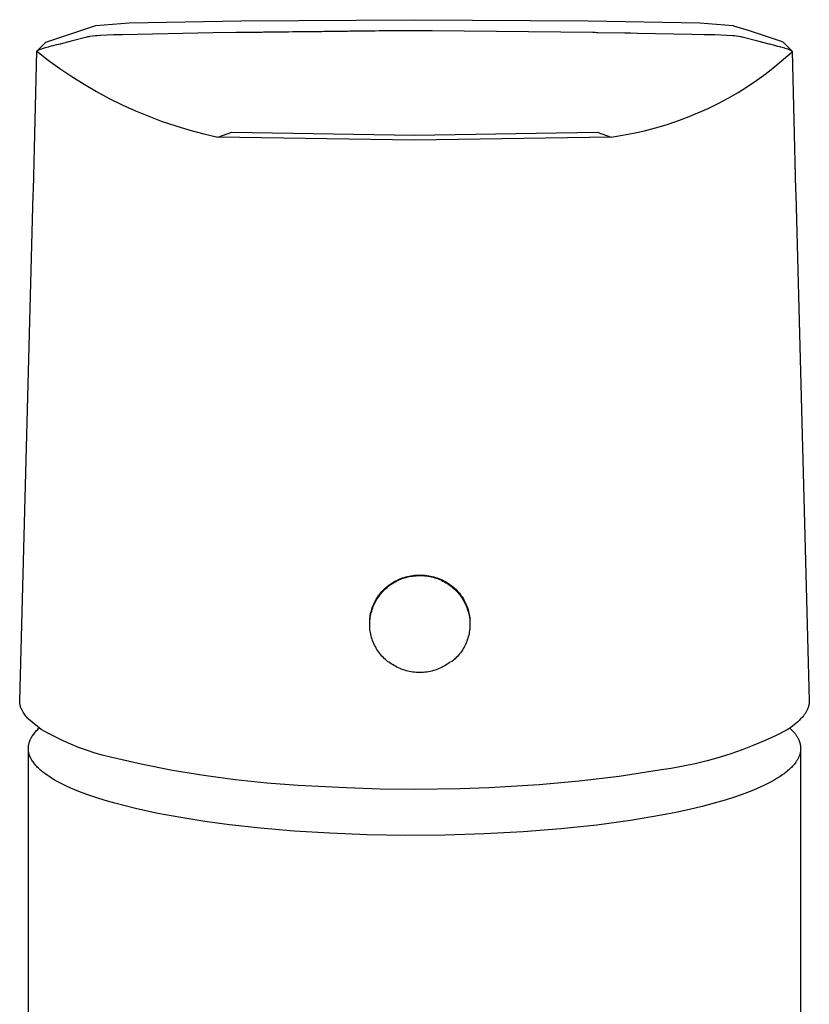
# Model space of a CAD drawing. Units: millimetres. Extents: x -279 to 280, y -240 to 184.
# Drawn here: x 148 to 192, y 129 to 184 of the extents above; entities that cross this region are included whole.
import ezdxf

# ---------------------------------------------------------------- set-up
doc = ezdxf.new("R2010")
doc.units = ezdxf.units.MM
doc.header["$MEASUREMENT"] = 0
doc.layers.add('Default', color=7, linetype='Continuous', true_color=0x000000)

msp = doc.modelspace()

# ---------------------------------------------------------------- linework, layer by layer
at = {"layer": 'Default', "color": 7, "true_color": 0xffffff}
for p, q in [((160.324, 184.019), (169.985, 184.074)), ((169.985, 184.074), (169.989, 184.074)), ((169.989, 184.074), (169.991, 184.074)), ((169.991, 184.074), (179.652, 184.019)), ((149.457, 182.816), (152.246, 183.745)), ((152.246, 183.745), (154.101, 183.906)), ((154.101, 183.906), (160.324, 184.019)), ((179.652, 184.019), (185.875, 183.906)), ((185.875, 183.906), (187.729, 183.745)), ((187.729, 183.745), (187.746, 183.74)), ((187.746, 183.74), (188.619, 183.465)), ((151.748, 183.104), (150.876, 182.877)), ((151.774, 183.111), (151.748, 183.104)), ((151.775, 183.111), (151.774, 183.111)), ((151.811, 183.12), (151.775, 183.111)), ((151.852, 183.128), (151.811, 183.12)), ((151.892, 183.135), (151.852, 183.128)), ((152.229, 183.172), (151.892, 183.135)), ((152.316, 183.178), (152.229, 183.172)), ((152.476, 183.188), (152.316, 183.178)), ((152.498, 183.189), (152.476, 183.188)), ((152.876, 183.208), (152.498, 183.189)), ((153.23, 183.222), (152.876, 183.208)), ((153.242, 183.222), (153.23, 183.222)), ((153.292, 183.224), (153.242, 183.222)), ((153.308, 183.224), (153.292, 183.224)), ((153.388, 183.227), (153.308, 183.224)), ((153.397, 183.227), (153.388, 183.227)), ((153.45, 183.229), (153.397, 183.227)), ((153.505, 183.231), (153.45, 183.229)), ((153.556, 183.232), (153.505, 183.231)), ((153.676, 183.235), (153.556, 183.232)), ((153.737, 183.237), (153.676, 183.235)), ((158.754, 183.334), (153.737, 183.237)), ((160.065, 183.354), (158.754, 183.334)), ((160.203, 183.356), (160.065, 183.354)), ((160.232, 183.356), (160.203, 183.356)), ((160.343, 183.358), (160.232, 183.356)), ((160.4, 183.358), (160.343, 183.358)), ((160.483, 183.359), (160.4, 183.358)), ((160.838, 183.363), (160.483, 183.359)), ((160.909, 183.364), (160.838, 183.363)), ((160.95, 183.364), (160.909, 183.364)), ((161.053, 183.365), (160.95, 183.364)), ((161.16, 183.366), (161.053, 183.365)), ((161.342, 183.368), (161.16, 183.366)), ((161.371, 183.369), (161.342, 183.368)), ((161.487, 183.37), (161.371, 183.369)), ((161.584, 183.371), (161.487, 183.37)), ((161.78, 183.373), (161.584, 183.371)), ((161.799, 183.373), (161.78, 183.373)), ((161.928, 183.375), (161.799, 183.373)), ((162.015, 183.376), (161.928, 183.375)), ((162.15, 183.377), (162.015, 183.376)), ((162.233, 183.378), (162.15, 183.377)), ((162.374, 183.38), (162.233, 183.378)), ((162.452, 183.38), (162.374, 183.38)), ((162.524, 183.381), (162.452, 183.38)), ((162.75, 183.384), (162.524, 183.381)), ((162.826, 183.384), (162.75, 183.384)), ((162.895, 183.385), (162.826, 183.384)), ((162.977, 183.386), (162.895, 183.385)), ((163.206, 183.389), (162.977, 183.386)), ((163.282, 183.389), (163.206, 183.389)), ((163.343, 183.39), (163.282, 183.389)), ((163.435, 183.391), (163.343, 183.39)), ((163.589, 183.393), (163.435, 183.391)), ((163.743, 183.395), (163.589, 183.393)), ((163.796, 183.395), (163.743, 183.395)), ((163.897, 183.396), (163.796, 183.395)), ((164.025, 183.398), (163.897, 183.396)), ((164.208, 183.4), (164.025, 183.398)), ((164.254, 183.4), (164.208, 183.4)), ((164.363, 183.402), (164.254, 183.4)), ((164.485, 183.403), (164.363, 183.402)), ((164.676, 183.405), (164.485, 183.403)), ((164.716, 183.406), (164.676, 183.405)), ((164.832, 183.407), (164.716, 183.406)), ((164.948, 183.409), (164.832, 183.407)), ((165.147, 183.411), (164.948, 183.409)), ((165.182, 183.412), (165.147, 183.411)), ((165.304, 183.413), (165.182, 183.412)), ((165.416, 183.415), (165.304, 183.413)), ((165.621, 183.417), (165.416, 183.415)), ((165.652, 183.417), (165.621, 183.417)), ((165.779, 183.419), (165.652, 183.417)), ((165.888, 183.42), (165.779, 183.419)), ((166.257, 183.425), (165.888, 183.42)), ((166.362, 183.426), (166.257, 183.425)), ((166.577, 183.429), (166.362, 183.426)), ((166.601, 183.429), (166.577, 183.429)), ((166.737, 183.431), (166.601, 183.429)), ((166.84, 183.432), (166.737, 183.431)), ((167.058, 183.435), (166.84, 183.432)), ((167.079, 183.435), (167.058, 183.435)), ((167.219, 183.436), (167.079, 183.435)), ((167.32, 183.438), (167.219, 183.436)), ((167.542, 183.44), (167.32, 183.438)), ((167.561, 183.44), (167.542, 183.44)), ((167.704, 183.442), (167.561, 183.44)), ((167.802, 183.442), (167.704, 183.442)), ((168.028, 183.445), (167.802, 183.442)), ((168.044, 183.445), (168.028, 183.445)), ((168.19, 183.446), (168.044, 183.445)), ((168.286, 183.447), (168.19, 183.446)), ((169.986, 183.454), (168.286, 183.447)), ((169.988, 183.454), (169.986, 183.454)), ((169.992, 183.454), (169.988, 183.454)), ((170.973, 183.452), (169.992, 183.454)), ((170.975, 183.452), (170.973, 183.452)), ((179.911, 183.354), (170.975, 183.452)), ((179.939, 183.354), (179.911, 183.354)), ((180.052, 183.352), (179.939, 183.354)), ((180.122, 183.351), (180.052, 183.352)), ((180.191, 183.351), (180.122, 183.351)), ((181.702, 183.325), (180.191, 183.351)), ((181.837, 183.322), (181.702, 183.325)), ((181.882, 183.322), (181.837, 183.322)), ((182.023, 183.319), (181.882, 183.322)), ((182.396, 183.311), (182.023, 183.319)), ((182.409, 183.311), (182.396, 183.311)), ((185.432, 183.253), (182.409, 183.311)), ((186.097, 183.24), (185.432, 183.253)), ((186.109, 183.24), (186.097, 183.24)), ((186.174, 183.238), (186.109, 183.24)), ((186.238, 183.237), (186.174, 183.238)), ((186.301, 183.235), (186.238, 183.237)), ((186.702, 183.224), (186.301, 183.235)), ((187.377, 183.198), (186.702, 183.224)), ((187.699, 183.178), (187.377, 183.198)), ((187.802, 183.17), (187.699, 183.178)), ((188.161, 183.12), (187.802, 183.17)), ((188.166, 183.118), (188.161, 183.12)), ((188.2, 183.11), (188.166, 183.118)), ((188.202, 183.111), (188.2, 183.11)), ((188.223, 183.101), (188.202, 183.111)), ((189.1, 182.878), (188.223, 183.101)), ((188.619, 183.465), (190.395, 182.879)), ((148.973, 182.338), (149.457, 182.816)), ((149.256, 182.451), (149.172, 182.424)), ((149.432, 182.504), (149.256, 182.451)), ((149.526, 182.53), (149.432, 182.504)), ((149.596, 182.549), (149.526, 182.53)), ((149.62, 182.556), (149.596, 182.549)), ((149.763, 182.594), (149.62, 182.556)), ((149.858, 182.618), (149.763, 182.594)), ((149.907, 182.631), (149.858, 182.618)), ((150.054, 182.669), (149.907, 182.631)), ((150.078, 182.675), (150.054, 182.669)), ((150.151, 182.693), (150.078, 182.675)), ((150.18, 182.7), (150.151, 182.693)), ((150.531, 182.789), (150.18, 182.7)), ((150.637, 182.816), (150.531, 182.789)), ((150.672, 182.825), (150.637, 182.816)), ((150.876, 182.877), (150.672, 182.825)), ((189.449, 182.789), (189.1, 182.878)), ((189.731, 182.718), (189.449, 182.789)), ((189.776, 182.706), (189.731, 182.718)), ((190.045, 182.637), (189.776, 182.706)), ((190.221, 182.591), (190.045, 182.637)), ((190.347, 182.557), (190.221, 182.591)), ((190.388, 182.546), (190.347, 182.557)), ((190.615, 182.481), (190.388, 182.546)), ((190.395, 182.879), (190.52, 182.816)), ((190.52, 182.816), (191.005, 182.335)), ((190.62, 182.48), (190.615, 182.481)), ((190.706, 182.454), (190.62, 182.48)), ((190.791, 182.426), (190.706, 182.454)), ((148.77, 174.616), (148.961, 182.319)), ((148.963, 182.327), (148.961, 182.322)), ((148.961, 182.322), (148.961, 182.319)), ((148.961, 182.319), (149.595, 181.826)), ((148.968, 182.332), (148.963, 182.327)), ((148.979, 182.342), (148.968, 182.332)), ((148.991, 182.349), (148.979, 182.342)), ((148.999, 182.354), (148.991, 182.349)), ((149.02, 182.364), (148.999, 182.354)), ((149.069, 182.386), (149.02, 182.364)), ((149.096, 182.396), (149.069, 182.386)), ((149.131, 182.409), (149.096, 182.396)), ((149.172, 182.424), (149.131, 182.409)), ((190.54, 181.869), (191.009, 182.287)), ((190.987, 182.346), (190.791, 182.426)), ((191.009, 182.331), (190.987, 182.346)), ((191.01, 182.33), (191.009, 182.331)), ((191.016, 182.322), (191.01, 182.33)), ((191.015, 182.312), (191.016, 182.322)), ((191.016, 182.318), (191.206, 174.616)), ((149.595, 181.826), (150.245, 181.354)), ((150.245, 181.354), (150.911, 180.905)), ((189.562, 181.081), (190.058, 181.467)), ((190.058, 181.467), (190.54, 181.869)), ((150.911, 180.905), (151.592, 180.478)), ((189.054, 180.713), (189.562, 181.081)), ((151.592, 180.478), (152.287, 180.074)), ((188.001, 180.029), (188.533, 180.362)), ((188.533, 180.362), (189.054, 180.713)), ((152.287, 180.074), (152.995, 179.694)), ((152.995, 179.694), (153.715, 179.337)), ((186.904, 179.419), (187.458, 179.715)), ((187.458, 179.715), (188.001, 180.029)), ((153.715, 179.337), (154.447, 179.005)), ((185.768, 178.884), (186.341, 179.141)), ((186.341, 179.141), (186.904, 179.419)), ((154.447, 179.005), (155.189, 178.698)), ((155.189, 178.698), (155.942, 178.416)), ((184.599, 178.427), (185.187, 178.645)), ((185.187, 178.645), (185.768, 178.884)), ((155.942, 178.416), (156.703, 178.16)), ((156.703, 178.16), (157.473, 177.929)), ((182.793, 177.893), (183.401, 178.05)), ((183.401, 178.05), (184.003, 178.229)), ((184.003, 178.229), (184.599, 178.427)), ((157.473, 177.929), (158.25, 177.724)), ((158.25, 177.724), (159.033, 177.545)), ((159.033, 177.545), (159.816, 177.817)), ((169.988, 177.365), (159.033, 177.545)), ((159.816, 177.817), (169.988, 177.65)), ((169.988, 177.65), (180.16, 177.817)), ((180.943, 177.545), (169.988, 177.365)), ((180.16, 177.817), (180.943, 177.545)), ((180.943, 177.545), (181.564, 177.64)), ((181.564, 177.64), (182.181, 177.756)), ((182.181, 177.756), (182.793, 177.893)), ((148.006, 146.194), (148.762, 174.34)), ((148.762, 174.34), (148.77, 174.616)), ((191.206, 174.616), (191.214, 174.34)), ((191.214, 174.34), (191.97, 146.194)), ((168.869, 152.807), (168.955, 152.854)), ((168.92, 152.805), (169.003, 152.848)), ((168.955, 152.854), (169.043, 152.898)), ((169.003, 152.848), (169.087, 152.889)), ((169.043, 152.898), (169.133, 152.939)), ((169.087, 152.889), (169.173, 152.926)), ((169.133, 152.939), (169.224, 152.976)), ((169.173, 152.926), (169.26, 152.96)), ((169.224, 152.976), (169.316, 153.011)), ((169.26, 152.96), (169.348, 152.992)), ((169.316, 153.011), (169.41, 153.042)), ((169.348, 152.992), (169.437, 153.02)), ((169.41, 153.042), (169.504, 153.07)), ((169.437, 153.02), (169.527, 153.046)), ((169.504, 153.07), (169.6, 153.095)), ((169.527, 153.046), (169.618, 153.068)), ((169.6, 153.095), (169.696, 153.116)), ((169.618, 153.068), (169.71, 153.087)), ((169.696, 153.116), (169.793, 153.135)), ((169.71, 153.087), (169.802, 153.103)), ((169.793, 153.135), (169.89, 153.149)), ((169.802, 153.103), (169.895, 153.116)), ((169.89, 153.149), (169.988, 153.16)), ((169.895, 153.116), (169.988, 153.126)), ((169.988, 153.16), (170.087, 153.169)), ((169.988, 153.126), (170.084, 153.135)), ((170.084, 153.135), (170.18, 153.141)), ((170.087, 153.169), (170.185, 153.175)), ((170.18, 153.141), (170.276, 153.144)), ((170.185, 153.175), (170.284, 153.177)), ((170.276, 153.144), (170.372, 153.144)), ((170.284, 153.177), (170.383, 153.176)), ((170.372, 153.144), (170.468, 153.14)), ((170.383, 153.176), (170.482, 153.171)), ((170.468, 153.14), (170.564, 153.133)), ((170.482, 153.171), (170.581, 153.163)), ((170.564, 153.133), (170.659, 153.123)), ((170.581, 153.163), (170.679, 153.152)), ((170.659, 153.123), (170.754, 153.109)), ((170.679, 153.152), (170.777, 153.137)), ((170.754, 153.109), (170.849, 153.092)), ((170.777, 153.137), (170.875, 153.119)), ((170.849, 153.092), (170.943, 153.072)), ((170.875, 153.119), (170.971, 153.098)), ((170.943, 153.072), (171.036, 153.049)), ((170.971, 153.098), (171.067, 153.073)), ((171.036, 153.049), (171.128, 153.022)), ((171.067, 153.073), (171.162, 153.045)), ((171.128, 153.022), (171.22, 152.992)), ((171.162, 153.045), (171.256, 153.014)), ((171.22, 152.992), (171.31, 152.959)), ((171.256, 153.014), (171.349, 152.98)), ((171.31, 152.959), (171.399, 152.923)), ((171.349, 152.98), (171.44, 152.942)), ((171.399, 152.923), (171.487, 152.884)), ((171.44, 152.942), (171.531, 152.901)), ((171.487, 152.884), (171.573, 152.842)), ((171.531, 152.901), (171.62, 152.858)), ((171.62, 152.858), (171.707, 152.811)), ((168.177, 152.258), (168.245, 152.329)), ((168.245, 152.329), (168.315, 152.398)), ((168.253, 152.295), (168.319, 152.362)), ((168.315, 152.398), (168.388, 152.465)), ((168.319, 152.362), (168.387, 152.426)), ((168.387, 152.426), (168.457, 152.488)), ((168.388, 152.465), (168.463, 152.528)), ((168.457, 152.488), (168.53, 152.547)), ((168.463, 152.528), (168.54, 152.59)), ((168.53, 152.547), (168.604, 152.604)), ((168.54, 152.59), (168.619, 152.648)), ((168.604, 152.604), (168.68, 152.658)), ((168.619, 152.648), (168.701, 152.704)), ((168.68, 152.658), (168.758, 152.71)), ((168.701, 152.704), (168.784, 152.757)), ((168.758, 152.71), (168.838, 152.759)), ((168.784, 152.757), (168.869, 152.807)), ((168.838, 152.759), (168.92, 152.805)), ((171.573, 152.842), (171.658, 152.796)), ((171.658, 152.796), (171.741, 152.748)), ((171.707, 152.811), (171.792, 152.761)), ((171.741, 152.748), (171.823, 152.697)), ((171.792, 152.761), (171.876, 152.709)), ((171.823, 152.697), (171.902, 152.644)), ((171.876, 152.709), (171.958, 152.653)), ((171.902, 152.644), (171.98, 152.587)), ((171.958, 152.653), (172.038, 152.595)), ((171.98, 152.587), (172.056, 152.528)), ((172.038, 152.595), (172.108, 152.541)), ((172.056, 152.528), (172.129, 152.466)), ((172.108, 152.541), (172.176, 152.484)), ((172.129, 152.466), (172.201, 152.402)), ((172.176, 152.484), (172.242, 152.425)), ((172.201, 152.402), (172.27, 152.335)), ((172.242, 152.425), (172.306, 152.363)), ((172.27, 152.335), (172.337, 152.266)), ((172.306, 152.363), (172.368, 152.3)), ((172.368, 152.3), (172.428, 152.234)), ((167.775, 151.676), (167.815, 151.753)), ((167.815, 151.753), (167.859, 151.829)), ((167.815, 151.691), (167.861, 151.772)), ((167.859, 151.829), (167.904, 151.903)), ((167.861, 151.772), (167.909, 151.853)), ((167.904, 151.903), (167.953, 151.976)), ((167.909, 151.853), (167.96, 151.931)), ((167.953, 151.976), (168.003, 152.047)), ((167.96, 151.931), (168.013, 152.008)), ((168.003, 152.047), (168.056, 152.116)), ((168.013, 152.008), (168.069, 152.083)), ((168.056, 152.116), (168.112, 152.184)), ((168.069, 152.083), (168.128, 152.156)), ((168.112, 152.184), (168.177, 152.258)), ((168.128, 152.156), (168.189, 152.227)), ((168.189, 152.227), (168.253, 152.295)), ((172.337, 152.266), (172.401, 152.195)), ((172.401, 152.195), (172.463, 152.122)), ((172.428, 152.234), (172.485, 152.167)), ((172.463, 152.122), (172.523, 152.046)), ((172.485, 152.167), (172.54, 152.098)), ((172.523, 152.046), (172.579, 151.968)), ((172.54, 152.098), (172.593, 152.026)), ((172.579, 151.968), (172.633, 151.889)), ((172.593, 152.026), (172.643, 151.953)), ((172.633, 151.889), (172.684, 151.807)), ((172.643, 151.953), (172.691, 151.879)), ((172.684, 151.807), (172.733, 151.724)), ((172.691, 151.879), (172.736, 151.802)), ((172.736, 151.802), (172.778, 151.725)), ((167.586, 151.189), (167.611, 151.272)), ((167.604, 151.171), (167.632, 151.261)), ((167.611, 151.272), (167.638, 151.355)), ((167.632, 151.261), (167.663, 151.349)), ((167.638, 151.355), (167.668, 151.437)), ((167.663, 151.349), (167.696, 151.436)), ((167.668, 151.437), (167.701, 151.518)), ((167.696, 151.436), (167.733, 151.522)), ((167.701, 151.518), (167.736, 151.598)), ((167.733, 151.522), (167.773, 151.607)), ((167.736, 151.598), (167.775, 151.676)), ((167.773, 151.607), (167.815, 151.691)), ((172.733, 151.724), (172.778, 151.64)), ((172.778, 151.725), (172.818, 151.646)), ((172.778, 151.64), (172.82, 151.553)), ((172.818, 151.646), (172.855, 151.565)), ((172.82, 151.553), (172.86, 151.466)), ((172.855, 151.565), (172.89, 151.483)), ((172.86, 151.466), (172.896, 151.377)), ((172.89, 151.483), (172.921, 151.401)), ((172.896, 151.377), (172.929, 151.287)), ((172.921, 151.401), (172.95, 151.317)), ((172.929, 151.287), (172.96, 151.195)), ((172.95, 151.317), (172.976, 151.232)), ((172.976, 151.232), (172.999, 151.147)), ((167.494, 150.586), (167.498, 150.674)), ((167.498, 150.674), (167.506, 150.76)), ((167.504, 150.62), (167.513, 150.713)), ((167.506, 150.76), (167.516, 150.847)), ((167.513, 150.713), (167.525, 150.806)), ((167.516, 150.847), (167.529, 150.933)), ((167.525, 150.806), (167.54, 150.898)), ((167.529, 150.933), (167.545, 151.019)), ((167.54, 150.898), (167.558, 150.99)), ((167.545, 151.019), (167.564, 151.104)), ((167.558, 150.99), (167.58, 151.081)), ((167.564, 151.104), (167.586, 151.189)), ((167.58, 151.081), (167.604, 151.171)), ((172.96, 151.195), (172.986, 151.103)), ((172.986, 151.103), (173.01, 151.01)), ((172.999, 151.147), (173.019, 151.06)), ((173.01, 151.01), (173.031, 150.916)), ((173.019, 151.06), (173.036, 150.973)), ((173.031, 150.916), (173.048, 150.821)), ((173.036, 150.973), (173.05, 150.886)), ((173.048, 150.821), (173.062, 150.726)), ((173.05, 150.886), (173.062, 150.798)), ((173.062, 150.798), (173.069, 150.721)), ((173.062, 150.726), (173.07, 150.636)), ((173.069, 150.721), (173.074, 150.644)), ((167.492, 150.499), (167.494, 150.586)), ((167.496, 150.432), (167.498, 150.526)), ((167.497, 150.339), (167.496, 150.432)), ((167.501, 150.245), (167.497, 150.339)), ((167.498, 150.526), (167.504, 150.62)), ((167.508, 150.152), (167.501, 150.245)), ((167.52, 150.061), (167.508, 150.152)), ((173.064, 150.186), (173.054, 150.096)), ((173.071, 150.276), (173.064, 150.186)), ((173.07, 150.636), (173.075, 150.546)), ((173.075, 150.366), (173.071, 150.276)), ((173.074, 150.644), (173.077, 150.567)), ((173.075, 150.546), (173.077, 150.456)), ((173.077, 150.456), (173.075, 150.366)), ((173.077, 150.567), (173.077, 150.49)), ((173.077, 150.49), (173.078, 150.484)), ((167.535, 149.97), (167.52, 150.061)), ((167.553, 149.88), (167.535, 149.97)), ((167.575, 149.791), (167.553, 149.88)), ((167.599, 149.702), (167.575, 149.791)), ((167.626, 149.614), (167.599, 149.702)), ((167.657, 149.527), (167.626, 149.614)), ((172.929, 149.57), (172.898, 149.485)), ((172.957, 149.656), (172.929, 149.57)), ((172.982, 149.742), (172.957, 149.656)), ((173.005, 149.83), (172.982, 149.742)), ((173.024, 149.918), (173.005, 149.83)), ((173.04, 150.007), (173.024, 149.918)), ((173.054, 150.096), (173.04, 150.007)), ((167.69, 149.442), (167.657, 149.527)), ((167.726, 149.357), (167.69, 149.442)), ((167.766, 149.274), (167.726, 149.357)), ((167.808, 149.192), (167.766, 149.274)), ((167.852, 149.112), (167.808, 149.192)), ((167.9, 149.033), (167.852, 149.112)), ((167.95, 148.956), (167.9, 149.033)), ((172.7, 149.08), (172.652, 149.003)), ((172.745, 149.158), (172.7, 149.08)), ((172.787, 149.238), (172.745, 149.158)), ((172.827, 149.319), (172.787, 149.238)), ((172.864, 149.402), (172.827, 149.319)), ((172.898, 149.485), (172.864, 149.402)), ((168.003, 148.881), (167.95, 148.956)), ((168.058, 148.807), (168.003, 148.881)), ((168.116, 148.736), (168.058, 148.807)), ((168.176, 148.666), (168.116, 148.736)), ((168.239, 148.599), (168.176, 148.666)), ((168.304, 148.534), (168.239, 148.599)), ((168.371, 148.471), (168.304, 148.534)), ((168.44, 148.41), (168.371, 148.471)), ((172.25, 148.518), (172.184, 148.457)), ((172.314, 148.581), (172.25, 148.518)), ((172.377, 148.647), (172.314, 148.581)), ((172.436, 148.714), (172.377, 148.647)), ((172.494, 148.784), (172.436, 148.714)), ((172.549, 148.855), (172.494, 148.784)), ((172.602, 148.928), (172.549, 148.855)), ((172.652, 149.003), (172.602, 148.928)), ((168.512, 148.352), (168.44, 148.41)), ((168.618, 148.296), (168.544, 148.353)), ((168.694, 148.243), (168.618, 148.296)), ((168.771, 148.191), (168.694, 148.243)), ((168.85, 148.143), (168.771, 148.191)), ((168.931, 148.097), (168.85, 148.143)), ((169.013, 148.053), (168.931, 148.097)), ((169.097, 148.013), (169.013, 148.053)), ((169.182, 147.975), (169.097, 148.013)), ((169.268, 147.94), (169.182, 147.975)), ((169.355, 147.908), (169.268, 147.94)), ((171.235, 147.92), (171.143, 147.889)), ((171.326, 147.955), (171.235, 147.92)), ((171.416, 147.993), (171.326, 147.955)), ((171.504, 148.034), (171.416, 147.993)), ((171.591, 148.078), (171.504, 148.034)), ((171.676, 148.125), (171.591, 148.078)), ((171.76, 148.175), (171.676, 148.125)), ((171.842, 148.228), (171.76, 148.175)), ((171.922, 148.284), (171.842, 148.228)), ((172, 148.342), (171.922, 148.284)), ((172.115, 148.398), (172.045, 148.341)), ((172.184, 148.457), (172.115, 148.398)), ((169.443, 147.879), (169.355, 147.908)), ((169.532, 147.853), (169.443, 147.879)), ((169.622, 147.829), (169.532, 147.853)), ((169.713, 147.809), (169.622, 147.829)), ((169.804, 147.792), (169.713, 147.809)), ((169.896, 147.778), (169.804, 147.792)), ((169.988, 147.767), (169.896, 147.778)), ((170.085, 147.758), (169.988, 147.767)), ((170.182, 147.753), (170.085, 147.758)), ((170.28, 147.752), (170.182, 147.753)), ((170.377, 147.754), (170.28, 147.752)), ((170.475, 147.759), (170.377, 147.754)), ((170.572, 147.767), (170.475, 147.759)), ((170.668, 147.779), (170.572, 147.767)), ((170.765, 147.795), (170.668, 147.779)), ((170.86, 147.813), (170.765, 147.795)), ((170.955, 147.835), (170.86, 147.813)), ((171.049, 147.86), (170.955, 147.835)), ((171.143, 147.889), (171.049, 147.86)), ((148.006, 146.154), (148.006, 146.194)), ((148.008, 146.113), (148.006, 146.154)), ((148.011, 146.072), (148.008, 146.113)), ((148.016, 146.032), (148.011, 146.072)), ((148.022, 145.992), (148.016, 146.032)), ((148.029, 145.952), (148.022, 145.992)), ((148.038, 145.912), (148.029, 145.952)), ((148.048, 145.873), (148.038, 145.912)), ((148.06, 145.834), (148.048, 145.873)), ((148.073, 145.795), (148.06, 145.834)), ((148.087, 145.757), (148.073, 145.795)), ((148.102, 145.719), (148.087, 145.757)), ((191.891, 145.761), (191.876, 145.72)), ((191.906, 145.803), (191.891, 145.761)), ((191.919, 145.845), (191.906, 145.803)), ((191.931, 145.888), (191.919, 145.845)), ((191.941, 145.931), (191.931, 145.888)), ((191.949, 145.974), (191.941, 145.931)), ((191.956, 146.018), (191.949, 145.974)), ((191.962, 146.062), (191.956, 146.018)), ((191.966, 146.106), (191.962, 146.062)), ((191.969, 146.15), (191.966, 146.106)), ((191.97, 146.194), (191.969, 146.15)), ((148.119, 145.682), (148.102, 145.719)), ((148.137, 145.646), (148.119, 145.682)), ((148.157, 145.61), (148.137, 145.646)), ((148.177, 145.575), (148.157, 145.61)), ((148.199, 145.541), (148.177, 145.575)), ((148.236, 145.483), (148.199, 145.541)), ((148.274, 145.426), (148.236, 145.483)), ((148.313, 145.371), (148.274, 145.426)), ((148.355, 145.317), (148.313, 145.371)), ((148.398, 145.264), (148.355, 145.317)), ((148.443, 145.213), (148.398, 145.264)), ((148.49, 145.163), (148.443, 145.213)), ((191.565, 145.255), (191.483, 145.166)), ((191.644, 145.346), (191.565, 145.255)), ((191.673, 145.38), (191.644, 145.346)), ((191.7, 145.414), (191.673, 145.38)), ((191.727, 145.45), (191.7, 145.414)), ((191.752, 145.486), (191.727, 145.45)), ((191.776, 145.523), (191.752, 145.486)), ((191.798, 145.561), (191.776, 145.523)), ((191.82, 145.6), (191.798, 145.561)), ((191.84, 145.639), (191.82, 145.6)), ((191.858, 145.679), (191.84, 145.639)), ((191.876, 145.72), (191.858, 145.679)), ((149.202, 144.586), (148.49, 145.163)), ((149.039, 144.615), (149.089, 144.662)), ((190.936, 144.693), (190.836, 144.625)), ((190.887, 144.662), (190.947, 144.605)), ((191.033, 144.764), (190.936, 144.693)), ((191.128, 144.839), (191.033, 144.764)), ((191.221, 144.916), (191.128, 144.839)), ((191.311, 144.997), (191.221, 144.916)), ((191.398, 145.08), (191.311, 144.997)), ((191.483, 145.166), (191.398, 145.08)), ((148.62, 144.062), (148.632, 144.086)), ((148.632, 144.086), (148.645, 144.111)), ((148.645, 144.111), (148.659, 144.135)), ((148.659, 144.135), (148.687, 144.184)), ((148.687, 144.184), (148.718, 144.233)), ((148.718, 144.233), (148.751, 144.281)), ((148.751, 144.281), (148.786, 144.33)), ((148.786, 144.33), (148.823, 144.378)), ((148.823, 144.378), (148.862, 144.426)), ((148.862, 144.426), (148.904, 144.474)), ((148.904, 144.474), (148.947, 144.521)), ((148.947, 144.521), (148.992, 144.568)), ((148.992, 144.568), (149.039, 144.615)), ((149.605, 144.359), (149.202, 144.586)), ((150.016, 144.146), (149.605, 144.359)), ((150.433, 143.946), (150.016, 144.146)), ((190.124, 144.254), (189.504, 143.967)), ((190.734, 144.56), (190.124, 144.254)), ((190.836, 144.625), (190.734, 144.56)), ((190.947, 144.605), (191.004, 144.548)), ((191.004, 144.548), (191.058, 144.49)), ((191.058, 144.49), (191.108, 144.432)), ((191.108, 144.432), (191.155, 144.375)), ((191.155, 144.375), (191.178, 144.346)), ((191.178, 144.346), (191.2, 144.317)), ((191.2, 144.317), (191.221, 144.288)), ((191.221, 144.288), (191.241, 144.259)), ((191.241, 144.259), (191.26, 144.23)), ((191.26, 144.23), (191.279, 144.201)), ((191.279, 144.201), (191.296, 144.172)), ((191.296, 144.172), (191.313, 144.143)), ((191.313, 144.143), (191.329, 144.114)), ((191.329, 144.114), (191.345, 144.084)), ((191.345, 144.084), (191.359, 144.055)), ((148.488, 143.538), (148.489, 143.563)), ((148.488, 143.513), (148.488, 143.538)), ((148.489, 143.563), (148.49, 143.588)), ((148.49, 143.588), (148.491, 143.613)), ((148.491, 143.613), (148.494, 143.639)), ((148.494, 143.639), (148.497, 143.664)), ((148.497, 143.664), (148.5, 143.689)), ((148.5, 143.689), (148.504, 143.714)), ((148.504, 143.714), (148.509, 143.739)), ((148.509, 143.739), (148.514, 143.764)), ((148.514, 143.764), (148.52, 143.789)), ((148.52, 143.789), (148.526, 143.814)), ((148.526, 143.814), (148.533, 143.839)), ((148.533, 143.839), (148.54, 143.864)), ((148.54, 143.864), (148.548, 143.889)), ((148.548, 143.889), (148.557, 143.913)), ((148.557, 143.913), (148.566, 143.938)), ((148.566, 143.938), (148.576, 143.963)), ((148.576, 143.963), (148.586, 143.988)), ((148.586, 143.988), (148.597, 144.012)), ((148.597, 144.012), (148.608, 144.037)), ((148.608, 144.037), (148.62, 144.062)), ((150.857, 143.759), (150.433, 143.946)), ((151.287, 143.587), (150.857, 143.759)), ((151.722, 143.429), (151.287, 143.587)), ((188.875, 143.7), (188.238, 143.454)), ((189.504, 143.967), (188.875, 143.7)), ((191.359, 144.055), (191.373, 144.026)), ((191.373, 144.026), (191.386, 143.997)), ((191.386, 143.997), (191.398, 143.968)), ((191.398, 143.968), (191.41, 143.939)), ((191.41, 143.939), (191.421, 143.91)), ((191.421, 143.91), (191.43, 143.881)), ((191.43, 143.881), (191.44, 143.852)), ((191.44, 143.852), (191.448, 143.823)), ((191.448, 143.823), (191.455, 143.794)), ((191.455, 143.794), (191.462, 143.765)), ((191.462, 143.765), (191.468, 143.736)), ((191.468, 143.736), (191.473, 143.707)), ((191.473, 143.707), (191.478, 143.678)), ((191.478, 143.678), (191.481, 143.649)), ((191.481, 143.649), (191.484, 143.62)), ((191.484, 143.62), (191.486, 143.591)), ((191.486, 143.591), (191.487, 143.562)), ((191.487, 143.562), (191.488, 143.533)), ((191.488, 143.533), (191.488, 143.504)), ((148.488, 119.479), (148.488, 143.515)), ((148.489, 143.487), (148.488, 143.513)), ((148.49, 143.462), (148.489, 143.487)), ((148.492, 143.437), (148.49, 143.462)), ((148.494, 143.412), (148.492, 143.437)), ((148.497, 143.386), (148.494, 143.412)), ((148.501, 143.361), (148.497, 143.386)), ((148.505, 143.336), (148.501, 143.361)), ((148.51, 143.31), (148.505, 143.336)), ((148.515, 143.285), (148.51, 143.31)), ((148.521, 143.259), (148.515, 143.285)), ((148.528, 143.234), (148.521, 143.259)), ((148.535, 143.209), (148.528, 143.234)), ((148.542, 143.183), (148.535, 143.209)), ((148.551, 143.158), (148.542, 143.183)), ((148.56, 143.133), (148.551, 143.158)), ((148.569, 143.107), (148.56, 143.133)), ((148.579, 143.082), (148.569, 143.107)), ((148.59, 143.056), (148.579, 143.082)), ((148.602, 143.031), (148.59, 143.056)), ((148.613, 143.006), (148.602, 143.031)), ((148.626, 142.98), (148.613, 143.006)), ((152.162, 143.286), (151.722, 143.429)), ((152.606, 143.157), (152.162, 143.286)), ((153.055, 143.042), (152.606, 143.157)), ((154.776, 142.645), (153.055, 143.042)), ((186.942, 143.022), (186.284, 142.838)), ((187.594, 143.227), (186.942, 143.022)), ((188.238, 143.454), (187.594, 143.227)), ((191.355, 142.99), (191.341, 142.962)), ((191.369, 143.019), (191.355, 142.99)), ((191.382, 143.047), (191.369, 143.019)), ((191.394, 143.075), (191.382, 143.047)), ((191.405, 143.103), (191.394, 143.075)), ((191.416, 143.132), (191.405, 143.103)), ((191.426, 143.16), (191.416, 143.132)), ((191.435, 143.189), (191.426, 143.16)), ((191.444, 143.217), (191.435, 143.189)), ((191.452, 143.246), (191.444, 143.217)), ((191.459, 143.274), (191.452, 143.246)), ((191.465, 143.303), (191.459, 143.274)), ((191.47, 143.332), (191.465, 143.303)), ((191.475, 143.36), (191.47, 143.332)), ((191.479, 143.389), (191.475, 143.36)), ((191.483, 143.418), (191.479, 143.389)), ((191.485, 143.447), (191.483, 143.418)), ((191.487, 143.475), (191.485, 143.447)), ((191.488, 143.504), (191.487, 143.475)), ((191.488, 143.478), (191.488, 119.479)), ((148.639, 142.955), (148.626, 142.98)), ((148.653, 142.929), (148.639, 142.955)), ((148.667, 142.904), (148.653, 142.929)), ((148.682, 142.879), (148.667, 142.904)), ((148.714, 142.828), (148.682, 142.879)), ((148.748, 142.777), (148.714, 142.828)), ((148.785, 142.727), (148.748, 142.777)), ((148.824, 142.676), (148.785, 142.727)), ((148.865, 142.625), (148.824, 142.676)), ((148.909, 142.575), (148.865, 142.625)), ((148.955, 142.525), (148.909, 142.575)), ((149.004, 142.474), (148.955, 142.525)), ((149.055, 142.424), (149.004, 142.474)), ((156.508, 142.302), (154.776, 142.645)), ((184.953, 142.533), (184.281, 142.413)), ((185.621, 142.675), (184.953, 142.533)), ((186.284, 142.838), (185.621, 142.675)), ((190.937, 142.439), (190.881, 142.386)), ((190.991, 142.493), (190.937, 142.439)), ((191.042, 142.547), (190.991, 142.493)), ((191.091, 142.602), (191.042, 142.547)), ((191.137, 142.657), (191.091, 142.602)), ((191.18, 142.712), (191.137, 142.657)), ((191.221, 142.767), (191.18, 142.712)), ((191.24, 142.795), (191.221, 142.767)), ((191.259, 142.823), (191.24, 142.795)), ((191.277, 142.85), (191.259, 142.823)), ((191.294, 142.878), (191.277, 142.85)), ((191.31, 142.906), (191.294, 142.878)), ((191.326, 142.934), (191.31, 142.906)), ((191.341, 142.962), (191.326, 142.934)), ((149.108, 142.374), (149.055, 142.424)), ((149.164, 142.324), (149.108, 142.374)), ((149.222, 142.274), (149.164, 142.324)), ((149.282, 142.225), (149.222, 142.274)), ((149.345, 142.175), (149.282, 142.225)), ((149.41, 142.126), (149.345, 142.175)), ((149.478, 142.077), (149.41, 142.126)), ((149.62, 141.979), (149.478, 142.077)), ((149.771, 141.882), (149.62, 141.979)), ((158.251, 142.013), (156.508, 142.302)), ((160.001, 141.777), (158.251, 142.013)), ((181.388, 141.97), (179.161, 141.7)), ((183.605, 142.314), (181.388, 141.97)), ((184.281, 142.413), (183.605, 142.314)), ((190.342, 141.969), (190.184, 141.868)), ((190.417, 142.02), (190.342, 141.969)), ((190.49, 142.071), (190.417, 142.02)), ((190.562, 142.123), (190.49, 142.071)), ((190.63, 142.175), (190.562, 142.123)), ((190.697, 142.227), (190.63, 142.175)), ((190.76, 142.28), (190.697, 142.227)), ((190.822, 142.333), (190.76, 142.28)), ((190.881, 142.386), (190.822, 142.333)), ((149.931, 141.785), (149.771, 141.882)), ((150.1, 141.69), (149.931, 141.785)), ((150.278, 141.595), (150.1, 141.69)), ((150.464, 141.502), (150.278, 141.595)), ((150.659, 141.409), (150.464, 141.502)), ((150.862, 141.318), (150.659, 141.409)), ((161.758, 141.596), (160.001, 141.777)), ((163.52, 141.47), (161.758, 141.596)), ((166.185, 141.326), (163.52, 141.47)), ((176.927, 141.504), (174.118, 141.339)), ((179.161, 141.7), (176.927, 141.504)), ((189.272, 141.389), (189.067, 141.298)), ((189.47, 141.481), (189.272, 141.389)), ((189.66, 141.575), (189.47, 141.481)), ((189.843, 141.671), (189.66, 141.575)), ((190.017, 141.769), (189.843, 141.671)), ((190.184, 141.868), (190.017, 141.769)), ((151.074, 141.228), (150.862, 141.318)), ((151.293, 141.139), (151.074, 141.228)), ((151.754, 140.965), (151.293, 141.139)), ((152.245, 140.796), (151.754, 140.965)), ((152.762, 140.633), (152.245, 140.796)), ((168.086, 141.268), (166.185, 141.326)), ((169.988, 141.251), (168.086, 141.268)), ((172.537, 141.284), (169.988, 141.251)), ((174.118, 141.339), (172.537, 141.284)), ((187.854, 140.836), (187.283, 140.654)), ((188.378, 141.022), (187.854, 140.836)), ((188.623, 141.115), (188.378, 141.022)), ((188.856, 141.208), (188.623, 141.115)), ((189.067, 141.298), (188.856, 141.208)), ((153.305, 140.476), (152.762, 140.633)), ((153.872, 140.326), (153.305, 140.476)), ((154.46, 140.182), (153.872, 140.326)), ((186.002, 140.3), (185.292, 140.13)), ((186.665, 140.475), (186.002, 140.3)), ((187.283, 140.654), (186.665, 140.475)), ((155.691, 139.915), (154.46, 140.182)), ((156.982, 139.676), (155.691, 139.915)), ((183.737, 139.809), (182.014, 139.518)), ((184.536, 139.966), (183.737, 139.809)), ((185.292, 140.13), (184.536, 139.966)), ((158.317, 139.465), (156.982, 139.676)), ((159.68, 139.283), (158.317, 139.465)), ((161.417, 139.092), (159.68, 139.283)), ((180.14, 139.264), (178.139, 139.052)), ((182.014, 139.518), (180.14, 139.264)), ((163.286, 138.932), (161.417, 139.092)), ((165.27, 138.809), (163.286, 138.932)), ((167.349, 138.727), (165.27, 138.809)), ((169.498, 138.692), (167.349, 138.727)), ((171.685, 138.706), (169.498, 138.692)), ((173.878, 138.771), (171.685, 138.706)), ((176.041, 138.886), (173.878, 138.771)), ((178.139, 139.052), (176.041, 138.886))]:
    msp.add_line(p, q, dxfattribs=at)

doc.saveas('drawing.dxf')
